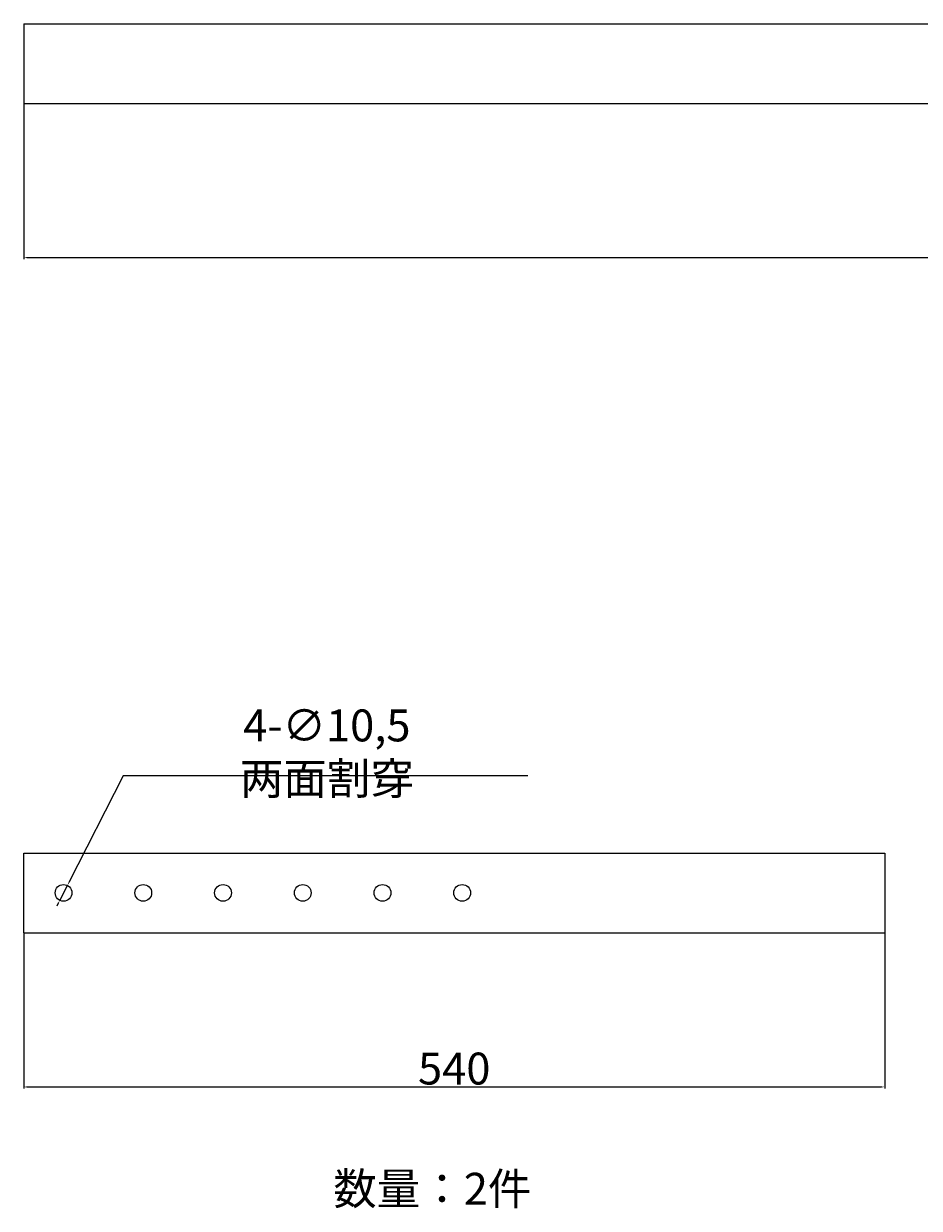
# Model space of a CAD drawing. Units: millimetres. Extents: x 7 to 2175, y -491 to 1510.
# Drawn here: x 675 to 1237, y -491 to 252 of the extents above; entities that cross this region are included whole.
import ezdxf

# ---------------------------------------------------------------- set-up
doc = ezdxf.new("R2010")
doc.units = ezdxf.units.MM
doc.header["$PDSIZE"] = -1
doc.dimstyles.new('ISO-25', dxfattribs={"dimtxt": 2.5, "dimasz": 2.5, "dimexe": 1.25, "dimexo": 0.625, "dimtad": 1, "dimtxsty": 'Standard', "dimcen": 2.5, "dimadec": 0, "dimazin": 0, "dimtfac": 1, "dimtmove": 0, "dimatfit": 3, "dimfxl": 0, "dimarcsym": 0})

# ---------------------------------------------------------------- blocks, each defined once
blk = doc.blocks.new('*D52')
at = {"color": 0, "lineweight": -2, "transparency": 16777216}
for p, q in [((675.37, 202.3), (675.37, 104.62)), ((2075.37, 202.3), (2075.37, 104.62)), ((677.37, 105.62), (2073.37, 105.62))]:
    blk.add_line(p, q, dxfattribs=at)
at = {"color": 0, "transparency": 16777216}
for points in [[(677.37, 105.95), (677.37, 105.29), (675.37, 105.62)], [(2073.37, 105.95), (2073.37, 105.29), (2075.37, 105.62)]]:
    blk.add_solid(points, dxfattribs=at)
at = {"layer": 'Defpoints', "color": 0, "transparency": 16777216}
for p in [(675.37, 202.3), (2075.37, 202.3), (2075.37, 105.62)]:
    blk.add_point(p, dxfattribs=at)
at = {"color": 0, "transparency": 16777216, "insert": (1375.37, 117.14), "char_height": 3.5, "attachment_point": 5}
blk.add_mtext('{\\H5.71429x;1400}', dxfattribs=at)
blk = doc.blocks.new('*D54')
at = {"color": 0, "lineweight": -2, "transparency": 16777216}
for p, q in [((675.37, -317.85), (675.37, -415.53)), ((1215.37, -317.85), (1215.37, -415.53)), ((677.37, -414.53), (1213.37, -414.53))]:
    blk.add_line(p, q, dxfattribs=at)
at = {"color": 0, "transparency": 16777216}
for points in [[(677.37, -414.2), (677.37, -414.87), (675.37, -414.53)], [(1213.37, -414.2), (1213.37, -414.87), (1215.37, -414.53)]]:
    blk.add_solid(points, dxfattribs=at)
at = {"layer": 'Defpoints', "color": 0, "transparency": 16777216}
for p in [(675.37, -317.85), (1215.37, -317.85), (1215.37, -414.53)]:
    blk.add_point(p, dxfattribs=at)
at = {"color": 0, "transparency": 16777216, "insert": (945.37, -403.01), "char_height": 3.5, "attachment_point": 5}
blk.add_mtext('{\\H5.71429x;540}', dxfattribs=at)
blk = doc.blocks.new('*D56')
at = {"color": 0, "lineweight": -2, "transparency": 16777216}
for p, q in [((737.84, -219.4), (703.66, -286.39)), ((991.6, -219.4), (737.84, -219.4)), ((697.98, -297.53), (702.75, -288.17)), ((697.07, -299.31), (696.16, -301.09))]:
    blk.add_line(p, q, dxfattribs=at)
at = {"color": 0, "transparency": 16777216}
for points in [[(703.36, -286.24), (703.96, -286.54), (702.75, -288.17)], [(696.77, -299.16), (697.37, -299.46), (697.98, -297.53)]]:
    blk.add_solid(points, dxfattribs=at)
at = {"layer": 'Defpoints', "color": 0, "transparency": 16777216}
for p in [(702.75, -288.17), (697.98, -297.53)]:
    blk.add_point(p, dxfattribs=at)
at = {"color": 0, "transparency": 16777216, "insert": (865.51, -204.48), "char_height": 3.5, "attachment_point": 5}
blk.add_mtext('{\\H5.71429x;4-∅10,5 \\fSimSun|b0|i0|c134|p2;两面割穿}', dxfattribs=at)

msp = doc.modelspace()

# ---------------------------------------------------------------- linework, layer by layer
at = {"color": 7, "linetype": 'Continuous', "lineweight": 25}
for p, q in [((675.37, 252.3), (2075.37, 252.3)), ((675.37, 252.3), (675.37, 202.3)), ((675.37, 202.3), (2075.37, 202.3)), ((675.37, -267.85), (1215.37, -267.85)), ((675.37, -317.85), (675.37, -267.85)), ((1215.37, -267.85), (1215.37, -317.85)), ((675.37, -317.85), (1215.37, -317.85))]:
    msp.add_line(p, q, dxfattribs=at)
for centre in [(700.37, -292.85), (750.37, -292.85), (800.37, -292.85), (850.37, -292.85), (900.37, -292.85), (950.37, -292.85)]:
    msp.add_circle(centre, 5.25, dxfattribs=at)

# ---------------------------------------------------------------- texts
at = {"insert": (869.5, -468.39), "char_height": 20, "attachment_point": 1}
msp.add_mtext_dynamic_manual_height_columns('{\\fSimSun|b0|i0|c134|p2;数量：}2{\\fSimSun|b0|i0|c134|p2;件}', width=189.7855, gutter_width=17.5, heights=[0], dxfattribs=at)

# ---------------------------------------------------------------- dimensions: what is measured, and where the dimension line sits
at = {"color": 1}
for base, p1, p2, picture, middle in [((2075.37, 105.62), (675.37, 202.3), (2075.37, 202.3), '*D52', (1375.37, 105.62)), ((1215.37, -414.53), (675.37, -317.85), (1215.37, -317.85), '*D54', (945.37, -414.53))]:
    dim = msp.add_linear_dim(base=base, p1=p1, p2=p2, text='{\\H5.71429x;<>}', dimstyle='ISO-25', override={"dimtxt": 3.5, "dimasz": 2, "dimexe": 1, "dimexo": 0, "dimgap": 1.524, "dimtih": 1, "dimtoh": 1, "dimdec": 0, "dimzin": 0, "dimadec": 2, "dimtzin": 0}, dxfattribs=at)
    dim.commit()
    dim.dimension.update_dxf_attribs({"geometry": picture, "text_midpoint": middle, "dimtype": 160})
dim = msp.add_diameter_dim_2p(p1=(697.98, -297.53), p2=(702.75, -288.17), text='{\\H5.71429x;4-<> \\fSimSun|b0|i0|c134|p2;两面割穿}', dimstyle='ISO-25', override={"dimtxt": 3.5, "dimasz": 2, "dimexe": 1, "dimexo": 0, "dimgap": 1.524, "dimtih": 1, "dimtoh": 1, "dimdec": 1, "dimzin": 0, "dimadec": 2, "dimtzin": 0}, dxfattribs=at)
dim.commit()
dim.dimension.update_dxf_attribs({"geometry": '*D56', "text_midpoint": (865.51, -219.4), "dimtype": 163})

doc.saveas('drawing.dxf')
